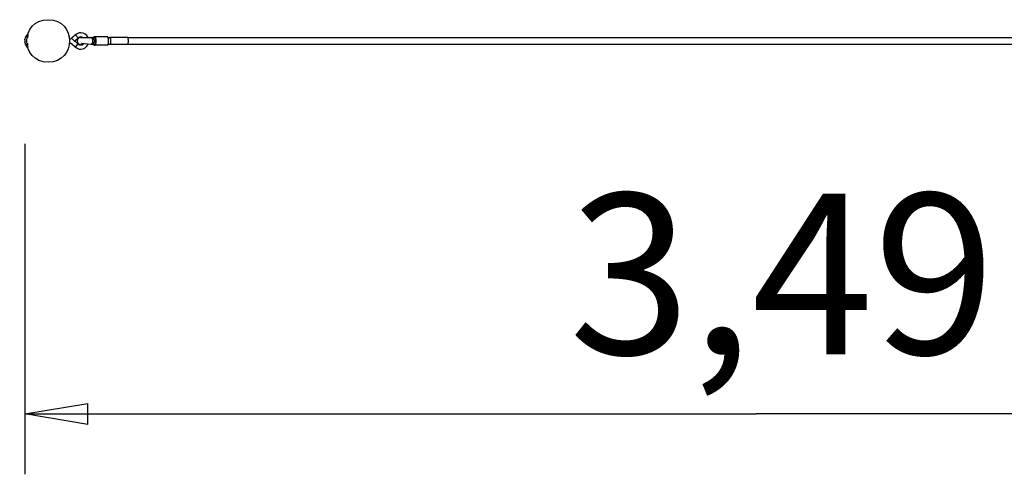
# Model space of a CAD drawing. Units: inches. Extents: x 116.4 to 183, y 70.2 to 139.2.
# Drawn here: x 119.7 to 143.2, y 70.2 to 81.1 of the extents above; entities that cross this region are included whole.
import ezdxf

# ---------------------------------------------------------------- set-up
doc = ezdxf.new("R2010")
doc.units = ezdxf.units.IN
doc.header["$MEASUREMENT"] = 0
doc.layers.add('Ebene 1', color=7, linetype='Continuous')

# ---------------------------------------------------------------- blocks, each defined once
blk = doc.blocks.new('block 2')
at = {"layer": 'Ebene 1', "color": 179, "lineweight": 25, "true_color": 0x1a171b}
for points in [[(119.843, 80.606), (119.843, 80.606), (119.843, 80.607), (119.843, 80.607), (119.843, 80.608), (119.843, 80.608), (119.843, 80.608), (119.843, 80.609), (119.843, 80.609), (119.843, 80.61), (119.843, 80.61), (119.843, 80.61), (119.843, 80.611), (119.843, 80.611), (119.843, 80.612), (119.843, 80.612), (119.843, 80.612), (119.843, 80.612), (119.843, 80.613), (119.843, 80.613), (119.843, 80.614), (119.843, 80.615), (119.843, 80.615), (119.843, 80.615), (119.844, 80.615), (119.844, 80.616), (119.844, 80.616), (119.844, 80.617), (119.844, 80.618)], [(119.844, 80.618), (119.844, 80.617), (119.844, 80.616), (119.843, 80.615), (119.843, 80.615), (119.843, 80.614), (119.843, 80.613), (119.843, 80.612), (119.843, 80.611), (119.843, 80.61), (119.843, 80.61), (119.843, 80.609), (119.843, 80.608), (119.843, 80.608), (119.843, 80.607), (119.843, 80.606), (119.843, 80.605), (119.843, 80.604), (119.843, 80.604), (119.843, 80.603), (119.843, 80.602), (119.843, 80.601), (119.843, 80.601), (119.843, 80.599), (119.843, 80.599), (119.843, 80.598), (119.843, 80.597), (119.844, 80.596), (119.844, 80.595)], [(119.843, 80.618), (119.844, 80.618)], [(119.91, 80.738), (119.9, 80.738)], [(119.9, 80.738), (119.9, 80.652)], [(119.91, 80.738), (119.91, 80.696)], [(119.915, 80.718), (119.915, 80.744)], [(120.91, 80.628), (120.895, 80.628)], [(120.91, 80.578), (120.91, 80.628)], [(121.046, 80.725), (121.044, 80.723), (121.042, 80.721), (121.04, 80.719), (121.037, 80.717), (121.035, 80.714), (121.033, 80.712), (121.031, 80.71), (121.028, 80.708), (121.026, 80.707), (121.024, 80.705), (121.022, 80.703), (121.019, 80.701), (121.017, 80.699), (121.015, 80.697), (121.012, 80.694), (121.01, 80.692), (121.008, 80.691), (121.006, 80.689), (121.003, 80.687), (121.001, 80.685), (120.999, 80.683), (120.997, 80.681), (120.994, 80.679), (120.992, 80.677), (120.99, 80.675), (120.988, 80.673), (120.985, 80.671), (120.983, 80.669), (120.981, 80.667), (120.978, 80.665), (120.976, 80.663), (120.974, 80.661), (120.972, 80.659), (120.97, 80.657), (120.967, 80.655), (120.965, 80.653), (120.961, 80.65), (120.956, 80.645)], [(120.956, 80.645), (121.022, 80.57)], [(121.031, 80.578), (121.033, 80.579), (121.035, 80.581), (121.037, 80.583), (121.039, 80.585), (121.041, 80.587), (121.043, 80.588), (121.045, 80.59), (121.047, 80.592), (121.049, 80.594), (121.051, 80.596), (121.053, 80.597), (121.055, 80.599), (121.057, 80.601), (121.059, 80.603), (121.061, 80.605), (121.063, 80.606), (121.065, 80.608), (121.067, 80.61), (121.069, 80.612), (121.072, 80.613), (121.074, 80.615), (121.076, 80.617), (121.078, 80.619), (121.08, 80.621), (121.082, 80.622), (121.084, 80.624), (121.086, 80.626), (121.088, 80.628), (121.09, 80.63), (121.092, 80.631), (121.094, 80.633), (121.096, 80.635), (121.098, 80.637), (121.1, 80.639), (121.102, 80.64), (121.104, 80.642), (121.108, 80.645), (121.112, 80.649)], [(121.046, 80.725), (121.112, 80.649)], [(121.171, 80.658), (121.413, 80.658)], [(121.413, 80.658), (121.448, 80.658)], [(121.413, 80.658), (121.415, 80.658)], [(121.448, 80.658), (121.519, 80.658)], [(121.448, 80.658), (121.451, 80.658)], [(121.478, 80.658), (121.478, 80.659), (121.479, 80.661), (121.479, 80.661), (121.479, 80.663), (121.48, 80.664), (121.48, 80.665), (121.48, 80.666), (121.481, 80.668), (121.481, 80.668), (121.481, 80.669), (121.482, 80.67), (121.482, 80.671), (121.483, 80.672), (121.483, 80.672), (121.483, 80.673), (121.484, 80.674), (121.484, 80.674), (121.485, 80.674)], [(121.485, 80.676), (121.485, 80.675)], [(121.485, 80.676), (121.485, 80.675)], [(121.485, 80.675), (121.485, 80.675)], [(121.485, 80.675), (121.485, 80.675)], [(121.487, 80.677), (121.487, 80.677)], [(121.517, 80.678), (121.489, 80.678)], [(121.811, 80.678), (121.517, 80.678)], [(121.519, 80.658), (121.52, 80.658)], [(121.524, 80.671), (121.523, 80.673)], [(121.528, 80.497), (121.529, 80.5), (121.53, 80.505), (121.531, 80.51), (121.532, 80.515), (121.533, 80.519), (121.533, 80.525), (121.534, 80.53), (121.535, 80.537), (121.535, 80.542), (121.536, 80.548), (121.536, 80.555), (121.536, 80.56), (121.536, 80.566), (121.536, 80.572), (121.536, 80.578), (121.536, 80.584), (121.536, 80.589), (121.536, 80.595), (121.536, 80.601), (121.536, 80.607), (121.535, 80.613), (121.535, 80.619), (121.534, 80.625), (121.533, 80.63), (121.533, 80.636), (121.532, 80.641), (121.531, 80.646), (121.53, 80.651), (121.529, 80.655), (121.528, 80.659), (121.527, 80.663), (121.526, 80.666)], [(121.528, 80.641), (121.529, 80.637), (121.53, 80.634), (121.531, 80.63), (121.531, 80.626), (121.532, 80.621), (121.532, 80.616), (121.533, 80.611), (121.533, 80.606), (121.534, 80.601), (121.534, 80.596), (121.534, 80.59), (121.534, 80.585), (121.535, 80.58), (121.534, 80.575), (121.534, 80.57), (121.534, 80.565), (121.534, 80.56), (121.534, 80.555), (121.534, 80.551), (121.533, 80.547), (121.533, 80.543), (121.532, 80.539), (121.532, 80.535), (121.532, 80.532), (121.531, 80.528), (121.531, 80.525), (121.53, 80.522), (121.529, 80.518), (121.528, 80.515), (121.528, 80.512), (121.527, 80.509)], [(121.811, 80.678), (121.812, 80.678)], [(121.822, 80.659), (121.823, 80.655), (121.824, 80.651), (121.825, 80.646), (121.826, 80.641), (121.827, 80.636), (121.828, 80.63), (121.828, 80.625), (121.829, 80.619), (121.829, 80.613), (121.83, 80.607), (121.83, 80.601), (121.83, 80.595), (121.83, 80.589), (121.83, 80.584), (121.83, 80.578), (121.83, 80.572), (121.83, 80.566), (121.83, 80.56), (121.83, 80.555), (121.83, 80.548), (121.829, 80.542), (121.829, 80.537), (121.828, 80.53), (121.828, 80.525), (121.827, 80.519), (121.826, 80.515), (121.825, 80.51), (121.824, 80.505), (121.823, 80.5), (121.822, 80.497), (121.821, 80.493), (121.82, 80.489)], [(121.822, 80.658), (121.871, 80.658)], [(121.871, 80.658), (121.872, 80.658)], [(122.295, 80.658), (121.871, 80.658)], [(121.88, 80.641), (121.881, 80.637), (121.882, 80.634), (121.883, 80.63), (121.884, 80.626), (121.884, 80.621), (121.885, 80.616), (121.885, 80.611), (121.886, 80.606), (121.886, 80.601), (121.886, 80.596), (121.886, 80.59), (121.886, 80.585), (121.887, 80.58), (121.887, 80.575), (121.886, 80.57), (121.886, 80.565), (121.886, 80.56), (121.886, 80.555), (121.886, 80.551), (121.885, 80.547), (121.885, 80.543), (121.885, 80.539), (121.884, 80.535), (121.884, 80.532), (121.883, 80.528), (121.883, 80.525), (121.882, 80.522), (121.881, 80.518), (121.88, 80.515), (121.88, 80.512), (121.879, 80.509)], [(122.295, 80.658), (152.295, 80.658)], [(122.3, 80.653), (122.299, 80.655)], [(122.304, 80.512), (122.305, 80.515), (122.306, 80.518), (122.306, 80.522), (122.307, 80.525), (122.307, 80.528), (122.308, 80.532), (122.308, 80.535), (122.309, 80.539), (122.309, 80.543), (122.31, 80.547), (122.31, 80.551), (122.31, 80.555), (122.31, 80.56), (122.311, 80.565), (122.311, 80.57), (122.311, 80.575), (122.311, 80.58), (122.311, 80.585), (122.311, 80.59), (122.31, 80.596), (122.31, 80.601), (122.31, 80.606), (122.309, 80.611), (122.309, 80.616), (122.308, 80.621), (122.308, 80.626), (122.307, 80.63), (122.306, 80.634), (122.306, 80.637), (122.305, 80.641), (122.304, 80.644), (122.303, 80.647)], [(119.844, 80.561), (119.844, 80.561), (119.844, 80.559), (119.843, 80.559), (119.843, 80.558), (119.843, 80.557), (119.843, 80.557), (119.843, 80.556), (119.843, 80.555), (119.843, 80.554), (119.843, 80.553), (119.843, 80.553), (119.843, 80.552), (119.843, 80.551), (119.843, 80.55), (119.843, 80.55), (119.843, 80.549), (119.843, 80.548), (119.843, 80.547), (119.843, 80.546), (119.843, 80.546), (119.843, 80.545), (119.843, 80.544), (119.843, 80.544), (119.843, 80.542), (119.843, 80.542), (119.843, 80.541), (119.844, 80.539), (119.844, 80.538)], [(119.843, 80.55), (119.843, 80.55), (119.843, 80.55), (119.843, 80.55), (119.843, 80.551), (119.843, 80.551), (119.843, 80.552), (119.843, 80.553), (119.843, 80.553), (119.843, 80.553), (119.843, 80.553), (119.843, 80.554), (119.843, 80.554), (119.843, 80.555), (119.843, 80.555), (119.843, 80.555), (119.843, 80.556), (119.843, 80.556), (119.843, 80.557), (119.843, 80.557), (119.843, 80.557), (119.843, 80.557), (119.843, 80.558), (119.843, 80.559), (119.844, 80.559), (119.844, 80.559), (119.844, 80.559), (119.844, 80.56), (119.844, 80.561)], [(119.844, 80.538), (119.843, 80.538)], [(119.9, 80.524), (119.9, 80.417)], [(119.9, 80.417), (119.91, 80.417)], [(119.91, 80.426), (119.91, 80.417)], [(119.915, 80.411), (119.915, 80.437)], [(120.888, 80.513), (120.899, 80.513)], [(120.89, 80.528), (120.91, 80.528)], [(120.91, 80.528), (120.91, 80.578)], [(120.932, 80.532), (120.934, 80.529), (120.937, 80.526), (120.94, 80.524), (120.943, 80.522), (120.946, 80.519), (120.949, 80.517), (120.952, 80.514), (120.955, 80.512), (120.957, 80.509), (120.96, 80.506), (120.963, 80.504), (120.966, 80.502), (120.969, 80.499), (120.972, 80.497), (120.975, 80.494), (120.977, 80.491), (120.98, 80.489), (120.983, 80.486), (120.986, 80.484), (120.989, 80.482), (120.992, 80.479), (120.995, 80.476), (120.998, 80.474), (121.001, 80.471), (121.003, 80.469), (121.006, 80.466), (121.009, 80.464), (121.012, 80.462), (121.015, 80.459), (121.018, 80.456), (121.021, 80.454), (121.023, 80.451), (121.026, 80.448), (121.029, 80.446), (121.032, 80.444), (121.035, 80.441), (121.04, 80.437), (121.046, 80.431)], [(121.112, 80.506), (121.11, 80.508), (121.108, 80.51), (121.106, 80.512), (121.104, 80.513), (121.102, 80.515), (121.1, 80.517), (121.098, 80.519), (121.096, 80.521), (121.094, 80.522), (121.092, 80.524), (121.09, 80.526), (121.088, 80.528), (121.086, 80.53), (121.084, 80.531), (121.082, 80.533), (121.08, 80.535), (121.078, 80.537), (121.076, 80.539), (121.074, 80.54), (121.072, 80.542), (121.069, 80.544), (121.067, 80.546), (121.065, 80.548), (121.063, 80.549), (121.061, 80.551), (121.059, 80.553), (121.057, 80.555), (121.055, 80.557), (121.053, 80.558), (121.051, 80.56), (121.049, 80.561), (121.047, 80.564), (121.045, 80.566), (121.043, 80.567), (121.041, 80.568), (121.039, 80.57), (121.035, 80.574), (121.031, 80.578)], [(121.046, 80.431), (121.112, 80.506)], [(121.189, 80.523), (121.224, 80.498)], [(121.189, 80.523), (121.413, 80.498)], [(121.413, 80.498), (121.413, 80.498), (121.414, 80.498), (121.415, 80.498), (121.416, 80.498), (121.417, 80.498), (121.418, 80.498), (121.419, 80.498), (121.42, 80.498), (121.421, 80.498), (121.421, 80.498), (121.422, 80.498), (121.423, 80.498), (121.424, 80.498), (121.425, 80.498), (121.426, 80.498), (121.427, 80.498), (121.428, 80.498), (121.429, 80.498), (121.429, 80.498), (121.43, 80.498), (121.431, 80.498), (121.432, 80.498), (121.433, 80.498), (121.434, 80.498), (121.435, 80.498), (121.436, 80.498), (121.437, 80.498), (121.438, 80.498), (121.438, 80.498), (121.439, 80.498), (121.44, 80.498), (121.441, 80.498), (121.442, 80.498), (121.443, 80.498), (121.444, 80.498), (121.445, 80.498), (121.446, 80.498), (121.448, 80.498)], [(121.434, 80.504), (121.431, 80.502)], [(121.448, 80.498), (121.519, 80.498)], [(121.46, 80.543), (121.459, 80.539)], [(121.47, 80.504), (121.467, 80.502)], [(121.484, 80.482), (121.483, 80.482), (121.483, 80.483), (121.483, 80.484), (121.482, 80.485), (121.482, 80.486), (121.481, 80.486), (121.481, 80.487), (121.481, 80.488), (121.48, 80.489), (121.48, 80.491), (121.48, 80.491), (121.479, 80.493), (121.479, 80.495), (121.478, 80.498)], [(121.484, 80.482), (121.485, 80.481)], [(121.484, 80.482), (121.485, 80.481)], [(121.485, 80.48), (121.485, 80.48)], [(121.485, 80.48), (121.485, 80.48)], [(121.489, 80.478), (121.489, 80.478)], [(121.489, 80.478), (121.517, 80.478)], [(121.496, 80.543), (121.495, 80.539)], [(121.517, 80.478), (121.518, 80.478)], [(121.811, 80.478), (121.517, 80.478)], [(121.525, 80.504), (121.524, 80.502)], [(121.818, 80.484), (121.817, 80.482)], [(121.822, 80.498), (121.823, 80.498), (121.824, 80.498), (121.826, 80.498), (121.827, 80.498), (121.828, 80.498), (121.829, 80.498), (121.83, 80.498), (121.832, 80.498), (121.833, 80.498), (121.834, 80.498), (121.835, 80.498), (121.837, 80.498), (121.838, 80.498), (121.839, 80.498), (121.84, 80.498), (121.841, 80.498), (121.843, 80.498), (121.844, 80.498), (121.845, 80.498), (121.846, 80.498), (121.848, 80.498), (121.849, 80.498), (121.85, 80.498), (121.851, 80.498), (121.853, 80.498), (121.854, 80.498), (121.855, 80.498), (121.856, 80.498), (121.857, 80.498), (121.859, 80.498), (121.86, 80.498), (121.861, 80.498), (121.862, 80.498), (121.864, 80.498), (121.865, 80.498), (121.866, 80.498), (121.868, 80.498), (121.871, 80.498)], [(121.871, 80.498), (121.881, 80.498), (121.892, 80.498), (121.903, 80.498), (121.913, 80.498), (121.924, 80.498), (121.935, 80.498), (121.945, 80.498), (121.956, 80.498), (121.966, 80.498), (121.977, 80.498), (121.987, 80.498), (121.998, 80.498), (122.009, 80.498), (122.019, 80.498), (122.03, 80.498), (122.04, 80.498), (122.051, 80.498), (122.062, 80.498), (122.072, 80.498), (122.083, 80.498), (122.093, 80.498), (122.104, 80.498), (122.115, 80.498), (122.125, 80.498), (122.136, 80.498), (122.147, 80.498), (122.157, 80.498), (122.168, 80.498), (122.178, 80.498), (122.189, 80.498), (122.199, 80.498), (122.21, 80.498), (122.221, 80.498), (122.231, 80.498), (122.241, 80.498), (122.252, 80.498), (122.271, 80.498), (122.295, 80.498)], [(121.877, 80.504), (121.876, 80.502)], [(122.295, 80.498), (152.295, 80.498)], [(122.295, 80.498), (122.296, 80.498)], [(119.843, 78.123), (119.843, 70.23)], [(119.843, 71.672), (121.343, 71.923)], [(121.343, 71.423), (121.343, 71.923)], [(119.843, 71.672), (137.292, 71.672)], [(121.343, 71.423), (119.843, 71.672)], [(119.843, 71.672), (121.343, 71.672)], [(154.741, 71.672), (137.292, 71.672)]]:
    blk.add_lwpolyline(points, dxfattribs=at)
for points, knots in [([(120.395, 81.086), (119.718, 81.087), (119.717, 80.07), (120.395, 80.07), (121.072, 80.07), (121.072, 81.087), (120.395, 81.086), (120.395, 81.086), (120.395, 81.086), (120.395, 81.086), (120.395, 81.086), (120.395, 81.086), (120.395, 81.086)], [0, 0, 0, 0, 1, 1, 1, 2, 2, 2, 3, 3, 3, 4, 4, 4, 4]), ([(119.844, 80.595), (119.844, 80.591), (119.843, 80.582), (119.843, 80.578), (119.843, 80.573), (119.844, 80.565), (119.844, 80.561)], [0, 0, 0, 0, 1, 1, 1, 2, 2, 2, 2]), ([(119.844, 80.595), (119.844, 80.591), (119.843, 80.582), (119.843, 80.578), (119.843, 80.573), (119.844, 80.565), (119.844, 80.561)], [0, 0, 0, 0, 1, 1, 1, 2, 2, 2, 2]), ([(121.352, 80.659), (121.321, 80.728), (121.251, 80.773), (121.175, 80.773), (121.128, 80.773), (121.081, 80.754), (121.046, 80.724)], [0, 0, 0, 0, 1, 1, 1, 2, 2, 2, 2]), ([(121.352, 80.659), (121.321, 80.728), (121.251, 80.773), (121.175, 80.773), (121.128, 80.773), (121.081, 80.754), (121.046, 80.724)], [0, 0, 0, 0, 1, 1, 1, 2, 2, 2, 2]), ([(121.171, 80.658), (121.127, 80.658), (121.091, 80.622), (121.091, 80.578), (121.091, 80.534), (121.127, 80.498), (121.171, 80.498), (121.171, 80.498), (121.171, 80.498), (121.171, 80.498)], [0, 0, 0, 0, 1, 1, 1, 2, 2, 2, 3, 3, 3, 3]), ([(121.171, 80.658), (121.127, 80.658), (121.091, 80.622), (121.091, 80.578), (121.091, 80.534), (121.127, 80.498), (121.171, 80.498), (121.171, 80.498), (121.171, 80.498), (121.171, 80.498)], [0, 0, 0, 0, 1, 1, 1, 2, 2, 2, 3, 3, 3, 3]), ([(121.224, 80.659), (121.21, 80.668), (121.192, 80.673), (121.175, 80.673), (121.152, 80.673), (121.129, 80.664), (121.112, 80.649)], [0, 0, 0, 0, 1, 1, 1, 2, 2, 2, 2]), ([(121.224, 80.659), (121.21, 80.668), (121.192, 80.673), (121.175, 80.673), (121.152, 80.673), (121.129, 80.664), (121.112, 80.649)], [0, 0, 0, 0, 1, 1, 1, 2, 2, 2, 2]), ([(121.046, 80.431), (121.081, 80.4), (121.128, 80.383), (121.175, 80.383), (121.251, 80.383), (121.321, 80.429), (121.352, 80.498)], [0, 0, 0, 0, 1, 1, 1, 2, 2, 2, 2]), ([(121.046, 80.431), (121.081, 80.4), (121.128, 80.383), (121.175, 80.383), (121.251, 80.383), (121.321, 80.429), (121.352, 80.498)], [0, 0, 0, 0, 1, 1, 1, 2, 2, 2, 2]), ([(121.112, 80.506), (121.129, 80.491), (121.152, 80.483), (121.175, 80.483), (121.198, 80.483), (121.221, 80.492), (121.238, 80.507)], [0, 0, 0, 0, 1, 1, 1, 2, 2, 2, 2]), ([(121.112, 80.506), (121.129, 80.491), (121.152, 80.483), (121.175, 80.483), (121.198, 80.483), (121.221, 80.492), (121.238, 80.507)], [0, 0, 0, 0, 1, 1, 1, 2, 2, 2, 2]), ([(121.466, 80.575), (121.466, 80.575), (121.466, 80.577), (121.466, 80.578), (121.466, 80.579), (121.466, 80.579), (121.466, 80.58)], [0, 0, 0, 0, 1, 1, 1, 2, 2, 2, 2]), ([(121.466, 80.575), (121.466, 80.575), (121.466, 80.577), (121.466, 80.578), (121.466, 80.579), (121.466, 80.579), (121.466, 80.58)], [0, 0, 0, 0, 1, 1, 1, 2, 2, 2, 2]), ([(121.502, 80.575), (121.502, 80.575), (121.502, 80.577), (121.502, 80.578), (121.502, 80.579), (121.502, 80.579), (121.502, 80.58)], [0, 0, 0, 0, 1, 1, 1, 2, 2, 2, 2]), ([(121.502, 80.575), (121.502, 80.575), (121.502, 80.577), (121.502, 80.578), (121.502, 80.579), (121.502, 80.579), (121.502, 80.58)], [0, 0, 0, 0, 1, 1, 1, 2, 2, 2, 2])]:
    blk.add_open_spline(points, degree=3, knots=knots, dxfattribs=at)
for points in [[(119.9, 80.737), (119.871, 80.704), (119.849, 80.661), (119.843, 80.618)], [(119.9, 80.737), (119.871, 80.704), (119.849, 80.661), (119.843, 80.618)], [(120.91, 80.628), (120.927, 80.628), (120.943, 80.635), (120.956, 80.646)], [(120.91, 80.628), (120.927, 80.628), (120.943, 80.635), (120.956, 80.646)], [(121.418, 80.657), (121.418, 80.657), (121.416, 80.658), (121.415, 80.658)], [(121.418, 80.657), (121.418, 80.657), (121.416, 80.658), (121.415, 80.658)], [(121.421, 80.657), (121.42, 80.657), (121.419, 80.657), (121.418, 80.657)], [(121.421, 80.657), (121.42, 80.657), (121.419, 80.657), (121.418, 80.657)], [(121.424, 80.656), (121.424, 80.656), (121.422, 80.657), (121.421, 80.657)], [(121.424, 80.656), (121.424, 80.656), (121.422, 80.657), (121.421, 80.657)], [(121.427, 80.655), (121.426, 80.655), (121.425, 80.656), (121.424, 80.656)], [(121.427, 80.655), (121.426, 80.655), (121.425, 80.656), (121.424, 80.656)], [(121.43, 80.653), (121.43, 80.654), (121.428, 80.655), (121.427, 80.655)], [(121.43, 80.653), (121.43, 80.654), (121.428, 80.655), (121.427, 80.655)], [(121.434, 80.652), (121.433, 80.652), (121.431, 80.653), (121.43, 80.653)], [(121.434, 80.652), (121.433, 80.652), (121.431, 80.653), (121.43, 80.653)], [(121.437, 80.65), (121.436, 80.65), (121.434, 80.651), (121.433, 80.651)], [(121.437, 80.65), (121.436, 80.65), (121.434, 80.651), (121.433, 80.651)], [(121.439, 80.647), (121.439, 80.648), (121.437, 80.649), (121.437, 80.65)], [(121.439, 80.647), (121.439, 80.648), (121.437, 80.649), (121.437, 80.65)], [(121.442, 80.644), (121.442, 80.645), (121.44, 80.646), (121.439, 80.647)], [(121.442, 80.644), (121.442, 80.645), (121.44, 80.646), (121.439, 80.647)], [(121.445, 80.641), (121.444, 80.642), (121.443, 80.643), (121.442, 80.644)], [(121.445, 80.641), (121.444, 80.642), (121.443, 80.643), (121.442, 80.644)], [(121.448, 80.638), (121.447, 80.639), (121.446, 80.64), (121.445, 80.641)], [(121.448, 80.638), (121.447, 80.639), (121.446, 80.64), (121.445, 80.641)], [(121.45, 80.634), (121.45, 80.635), (121.449, 80.637), (121.448, 80.638)], [(121.45, 80.634), (121.45, 80.635), (121.449, 80.637), (121.448, 80.638)], [(121.454, 80.657), (121.453, 80.657), (121.452, 80.658), (121.451, 80.658)], [(121.454, 80.657), (121.453, 80.657), (121.452, 80.658), (121.451, 80.658)], [(121.453, 80.63), (121.452, 80.631), (121.451, 80.632), (121.451, 80.634)], [(121.453, 80.63), (121.452, 80.631), (121.451, 80.632), (121.451, 80.634)], [(121.455, 80.626), (121.455, 80.627), (121.454, 80.628), (121.453, 80.63)], [(121.455, 80.626), (121.455, 80.627), (121.454, 80.628), (121.453, 80.63)], [(121.457, 80.657), (121.456, 80.657), (121.455, 80.657), (121.454, 80.657)], [(121.457, 80.657), (121.456, 80.657), (121.455, 80.657), (121.454, 80.657)], [(121.458, 80.621), (121.457, 80.622), (121.456, 80.625), (121.455, 80.626)], [(121.458, 80.621), (121.457, 80.622), (121.456, 80.625), (121.455, 80.626)], [(121.46, 80.656), (121.459, 80.656), (121.458, 80.657), (121.457, 80.657)], [(121.46, 80.656), (121.459, 80.656), (121.458, 80.657), (121.457, 80.657)], [(121.459, 80.616), (121.459, 80.617), (121.458, 80.62), (121.457, 80.621)], [(121.459, 80.616), (121.459, 80.617), (121.458, 80.62), (121.457, 80.621)], [(121.461, 80.611), (121.461, 80.612), (121.46, 80.615), (121.459, 80.616)], [(121.461, 80.611), (121.461, 80.612), (121.46, 80.615), (121.459, 80.616)], [(121.463, 80.655), (121.462, 80.655), (121.461, 80.656), (121.46, 80.656)], [(121.463, 80.655), (121.462, 80.655), (121.461, 80.656), (121.46, 80.656)], [(121.462, 80.606), (121.462, 80.607), (121.461, 80.61), (121.461, 80.611)], [(121.462, 80.606), (121.462, 80.607), (121.461, 80.61), (121.461, 80.611)], [(121.464, 80.601), (121.464, 80.602), (121.462, 80.605), (121.462, 80.606)], [(121.464, 80.601), (121.464, 80.602), (121.462, 80.605), (121.462, 80.606)], [(121.466, 80.653), (121.465, 80.654), (121.464, 80.655), (121.463, 80.655)], [(121.466, 80.653), (121.465, 80.654), (121.464, 80.655), (121.463, 80.655)], [(121.465, 80.595), (121.465, 80.597), (121.464, 80.6), (121.464, 80.601)], [(121.465, 80.595), (121.465, 80.597), (121.464, 80.6), (121.464, 80.601)], [(121.465, 80.59), (121.465, 80.592), (121.465, 80.595), (121.465, 80.596)], [(121.465, 80.59), (121.465, 80.592), (121.465, 80.595), (121.465, 80.596)], [(121.466, 80.585), (121.466, 80.586), (121.465, 80.59), (121.465, 80.59)], [(121.466, 80.585), (121.466, 80.586), (121.465, 80.59), (121.465, 80.59)], [(121.469, 80.652), (121.468, 80.652), (121.467, 80.653), (121.466, 80.653)], [(121.469, 80.652), (121.468, 80.652), (121.467, 80.653), (121.466, 80.653)], [(121.472, 80.65), (121.471, 80.65), (121.47, 80.651), (121.469, 80.651)], [(121.472, 80.65), (121.471, 80.65), (121.47, 80.651), (121.469, 80.651)], [(121.475, 80.647), (121.474, 80.648), (121.473, 80.649), (121.472, 80.65)], [(121.475, 80.647), (121.474, 80.648), (121.473, 80.649), (121.472, 80.65)], [(121.478, 80.644), (121.477, 80.645), (121.476, 80.646), (121.475, 80.647)], [(121.478, 80.644), (121.477, 80.645), (121.476, 80.646), (121.475, 80.647)], [(121.481, 80.641), (121.48, 80.642), (121.479, 80.643), (121.478, 80.644)], [(121.481, 80.641), (121.48, 80.642), (121.479, 80.643), (121.478, 80.644)], [(121.484, 80.638), (121.483, 80.639), (121.482, 80.64), (121.481, 80.641)], [(121.484, 80.638), (121.483, 80.639), (121.482, 80.64), (121.481, 80.641)], [(121.486, 80.634), (121.486, 80.635), (121.485, 80.637), (121.484, 80.638)], [(121.486, 80.634), (121.486, 80.635), (121.485, 80.637), (121.484, 80.638)], [(121.486, 80.676), (121.486, 80.676), (121.485, 80.676), (121.485, 80.676)], [(121.486, 80.676), (121.486, 80.676), (121.485, 80.676), (121.485, 80.676)], [(121.486, 80.677), (121.486, 80.677), (121.486, 80.676), (121.486, 80.676)], [(121.486, 80.677), (121.486, 80.677), (121.486, 80.676), (121.486, 80.676)], [(121.486, 80.677), (121.486, 80.677), (121.486, 80.677), (121.486, 80.677)], [(121.486, 80.677), (121.486, 80.677), (121.486, 80.677), (121.486, 80.677)], [(121.487, 80.677), (121.487, 80.677), (121.486, 80.677), (121.486, 80.677)], [(121.487, 80.677), (121.487, 80.677), (121.486, 80.677), (121.486, 80.677)], [(121.489, 80.63), (121.488, 80.631), (121.487, 80.632), (121.486, 80.634)], [(121.489, 80.63), (121.488, 80.631), (121.487, 80.632), (121.486, 80.634)], [(121.488, 80.677), (121.488, 80.677), (121.487, 80.677), (121.487, 80.677)], [(121.488, 80.677), (121.488, 80.677), (121.487, 80.677), (121.487, 80.677)], [(121.488, 80.678), (121.488, 80.678), (121.488, 80.677), (121.488, 80.677)], [(121.488, 80.678), (121.488, 80.678), (121.488, 80.677), (121.488, 80.677)], [(121.489, 80.678), (121.489, 80.678), (121.489, 80.678), (121.488, 80.678)], [(121.489, 80.678), (121.489, 80.678), (121.489, 80.678), (121.488, 80.678)], [(121.491, 80.626), (121.491, 80.627), (121.489, 80.628), (121.489, 80.63)], [(121.491, 80.626), (121.491, 80.627), (121.489, 80.628), (121.489, 80.63)], [(121.493, 80.621), (121.493, 80.621), (121.491, 80.624), (121.491, 80.626)], [(121.493, 80.621), (121.493, 80.621), (121.491, 80.624), (121.491, 80.626)], [(121.495, 80.616), (121.495, 80.617), (121.493, 80.62), (121.493, 80.621)], [(121.495, 80.616), (121.495, 80.617), (121.493, 80.62), (121.493, 80.621)], [(121.497, 80.611), (121.496, 80.612), (121.495, 80.615), (121.495, 80.616)], [(121.497, 80.611), (121.496, 80.612), (121.495, 80.615), (121.495, 80.616)], [(121.498, 80.606), (121.498, 80.607), (121.497, 80.61), (121.497, 80.611)], [(121.498, 80.606), (121.498, 80.607), (121.497, 80.61), (121.497, 80.611)], [(121.499, 80.601), (121.499, 80.602), (121.498, 80.605), (121.498, 80.606)], [(121.499, 80.601), (121.499, 80.602), (121.498, 80.605), (121.498, 80.606)], [(121.5, 80.595), (121.5, 80.597), (121.499, 80.6), (121.499, 80.601)], [(121.5, 80.595), (121.5, 80.597), (121.499, 80.6), (121.499, 80.601)], [(121.501, 80.59), (121.501, 80.592), (121.5, 80.595), (121.5, 80.596)], [(121.501, 80.59), (121.501, 80.592), (121.5, 80.595), (121.5, 80.596)], [(121.502, 80.585), (121.502, 80.586), (121.501, 80.59), (121.501, 80.59)], [(121.502, 80.585), (121.502, 80.586), (121.501, 80.59), (121.501, 80.59)], [(121.519, 80.677), (121.519, 80.677), (121.518, 80.677), (121.517, 80.678)], [(121.519, 80.677), (121.519, 80.677), (121.518, 80.677), (121.517, 80.678)], [(121.521, 80.675), (121.521, 80.676), (121.52, 80.676), (121.519, 80.677)], [(121.521, 80.675), (121.521, 80.676), (121.52, 80.676), (121.519, 80.677)], [(121.52, 80.657), (121.52, 80.657), (121.52, 80.657), (121.52, 80.658)], [(121.52, 80.657), (121.52, 80.657), (121.52, 80.657), (121.52, 80.658)], [(121.521, 80.657), (121.521, 80.657), (121.521, 80.657), (121.52, 80.657)], [(121.521, 80.657), (121.521, 80.657), (121.521, 80.657), (121.52, 80.657)], [(121.523, 80.673), (121.522, 80.674), (121.522, 80.674), (121.521, 80.675)], [(121.523, 80.673), (121.522, 80.674), (121.522, 80.674), (121.521, 80.675)], [(121.522, 80.656), (121.522, 80.656), (121.521, 80.657), (121.521, 80.657)], [(121.522, 80.656), (121.522, 80.656), (121.521, 80.657), (121.521, 80.657)], [(121.523, 80.655), (121.523, 80.655), (121.522, 80.656), (121.522, 80.656)], [(121.523, 80.655), (121.523, 80.655), (121.522, 80.656), (121.522, 80.656)], [(121.524, 80.653), (121.524, 80.654), (121.523, 80.655), (121.523, 80.655)], [(121.524, 80.653), (121.524, 80.654), (121.523, 80.655), (121.523, 80.655)], [(121.525, 80.669), (121.525, 80.67), (121.524, 80.671), (121.524, 80.672)], [(121.525, 80.669), (121.525, 80.67), (121.524, 80.671), (121.524, 80.672)], [(121.525, 80.652), (121.525, 80.652), (121.524, 80.652), (121.524, 80.653)], [(121.525, 80.652), (121.525, 80.652), (121.524, 80.652), (121.524, 80.653)], [(121.526, 80.666), (121.526, 80.667), (121.525, 80.668), (121.525, 80.669)], [(121.526, 80.666), (121.526, 80.667), (121.525, 80.668), (121.525, 80.669)], [(121.526, 80.65), (121.526, 80.65), (121.525, 80.651), (121.525, 80.652)], [(121.526, 80.65), (121.526, 80.65), (121.525, 80.651), (121.525, 80.652)], [(121.527, 80.647), (121.527, 80.648), (121.526, 80.649), (121.526, 80.65)], [(121.527, 80.647), (121.527, 80.648), (121.526, 80.649), (121.526, 80.65)], [(121.527, 80.644), (121.527, 80.645), (121.527, 80.646), (121.527, 80.647)], [(121.527, 80.644), (121.527, 80.645), (121.527, 80.646), (121.527, 80.647)], [(121.528, 80.641), (121.528, 80.641), (121.528, 80.643), (121.528, 80.644)], [(121.528, 80.641), (121.528, 80.641), (121.528, 80.643), (121.528, 80.644)], [(121.813, 80.677), (121.813, 80.677), (121.812, 80.677), (121.812, 80.678)], [(121.813, 80.677), (121.813, 80.677), (121.812, 80.677), (121.812, 80.678)], [(121.814, 80.677), (121.814, 80.677), (121.814, 80.677), (121.813, 80.677)], [(121.814, 80.677), (121.814, 80.677), (121.814, 80.677), (121.813, 80.677)], [(121.815, 80.675), (121.815, 80.675), (121.815, 80.676), (121.814, 80.677)], [(121.815, 80.675), (121.815, 80.675), (121.815, 80.676), (121.814, 80.677)], [(121.817, 80.673), (121.816, 80.674), (121.816, 80.674), (121.815, 80.675)], [(121.817, 80.673), (121.816, 80.674), (121.816, 80.674), (121.815, 80.675)], [(121.818, 80.671), (121.818, 80.672), (121.817, 80.673), (121.817, 80.673)], [(121.818, 80.671), (121.818, 80.672), (121.817, 80.673), (121.817, 80.673)], [(121.819, 80.669), (121.819, 80.67), (121.818, 80.67), (121.818, 80.671)], [(121.819, 80.669), (121.819, 80.67), (121.818, 80.67), (121.818, 80.671)], [(121.82, 80.666), (121.82, 80.667), (121.819, 80.668), (121.819, 80.669)], [(121.82, 80.666), (121.82, 80.667), (121.819, 80.668), (121.819, 80.669)], [(121.821, 80.663), (121.821, 80.663), (121.82, 80.666), (121.82, 80.666)], [(121.821, 80.663), (121.821, 80.663), (121.82, 80.666), (121.82, 80.666)], [(121.822, 80.659), (121.822, 80.66), (121.821, 80.662), (121.821, 80.663)], [(121.822, 80.659), (121.822, 80.66), (121.821, 80.662), (121.821, 80.663)], [(121.872, 80.657), (121.872, 80.657), (121.872, 80.657), (121.872, 80.658)], [(121.872, 80.657), (121.872, 80.657), (121.872, 80.657), (121.872, 80.658)], [(121.873, 80.657), (121.873, 80.657), (121.873, 80.657), (121.872, 80.657)], [(121.873, 80.657), (121.873, 80.657), (121.873, 80.657), (121.872, 80.657)], [(121.874, 80.656), (121.874, 80.656), (121.874, 80.657), (121.873, 80.657)], [(121.874, 80.656), (121.874, 80.656), (121.874, 80.657), (121.873, 80.657)], [(121.875, 80.655), (121.875, 80.655), (121.875, 80.656), (121.874, 80.656)], [(121.875, 80.655), (121.875, 80.655), (121.875, 80.656), (121.874, 80.656)], [(121.876, 80.653), (121.876, 80.654), (121.875, 80.655), (121.875, 80.655)], [(121.876, 80.653), (121.876, 80.654), (121.875, 80.655), (121.875, 80.655)], [(121.877, 80.652), (121.877, 80.652), (121.876, 80.652), (121.876, 80.653)], [(121.877, 80.652), (121.877, 80.652), (121.876, 80.652), (121.876, 80.653)], [(121.878, 80.649), (121.878, 80.65), (121.877, 80.651), (121.877, 80.652)], [(121.878, 80.649), (121.878, 80.65), (121.877, 80.651), (121.877, 80.652)], [(121.879, 80.647), (121.879, 80.648), (121.878, 80.649), (121.878, 80.65)], [(121.879, 80.647), (121.879, 80.648), (121.878, 80.649), (121.878, 80.65)], [(121.88, 80.644), (121.879, 80.645), (121.879, 80.646), (121.879, 80.647)], [(121.88, 80.644), (121.879, 80.645), (121.879, 80.646), (121.879, 80.647)], [(121.88, 80.641), (121.88, 80.641), (121.88, 80.643), (121.88, 80.644)], [(121.88, 80.641), (121.88, 80.641), (121.88, 80.643), (121.88, 80.644)], [(122.297, 80.657), (122.296, 80.657), (122.296, 80.657), (122.295, 80.658)], [(122.297, 80.657), (122.296, 80.657), (122.296, 80.657), (122.295, 80.658)], [(122.298, 80.656), (122.298, 80.657), (122.297, 80.657), (122.297, 80.657)], [(122.298, 80.656), (122.298, 80.657), (122.297, 80.657), (122.297, 80.657)], [(122.299, 80.655), (122.299, 80.655), (122.299, 80.656), (122.298, 80.656)], [(122.299, 80.655), (122.299, 80.655), (122.299, 80.656), (122.298, 80.656)], [(122.301, 80.652), (122.301, 80.652), (122.3, 80.653), (122.3, 80.653)], [(122.301, 80.652), (122.301, 80.652), (122.3, 80.653), (122.3, 80.653)], [(122.302, 80.65), (122.302, 80.65), (122.301, 80.651), (122.301, 80.651)], [(122.302, 80.65), (122.302, 80.65), (122.301, 80.651), (122.301, 80.651)], [(122.303, 80.647), (122.303, 80.648), (122.302, 80.649), (122.302, 80.649)], [(122.303, 80.647), (122.303, 80.648), (122.302, 80.649), (122.302, 80.649)], [(119.843, 80.538), (119.849, 80.494), (119.871, 80.451), (119.9, 80.418)], [(119.843, 80.538), (119.849, 80.494), (119.871, 80.451), (119.9, 80.418)], [(120.91, 80.528), (120.917, 80.528), (120.925, 80.528), (120.932, 80.529)], [(120.91, 80.528), (120.917, 80.528), (120.925, 80.528), (120.932, 80.529)], [(121.413, 80.498), (121.415, 80.498), (121.418, 80.499), (121.421, 80.499)], [(121.413, 80.498), (121.415, 80.498), (121.418, 80.499), (121.421, 80.499)], [(121.421, 80.499), (121.423, 80.499), (121.425, 80.5), (121.427, 80.501)], [(121.421, 80.499), (121.423, 80.499), (121.425, 80.5), (121.427, 80.501)], [(121.427, 80.501), (121.428, 80.502), (121.43, 80.502), (121.431, 80.502)], [(121.427, 80.501), (121.428, 80.502), (121.43, 80.502), (121.431, 80.502)], [(121.434, 80.504), (121.435, 80.505), (121.436, 80.506), (121.437, 80.506)], [(121.434, 80.504), (121.435, 80.505), (121.436, 80.506), (121.437, 80.506)], [(121.437, 80.507), (121.438, 80.508), (121.439, 80.508), (121.44, 80.509)], [(121.437, 80.507), (121.438, 80.508), (121.439, 80.508), (121.44, 80.509)], [(121.44, 80.509), (121.441, 80.51), (121.442, 80.511), (121.443, 80.512)], [(121.44, 80.509), (121.441, 80.51), (121.442, 80.511), (121.443, 80.512)], [(121.443, 80.512), (121.444, 80.513), (121.445, 80.514), (121.445, 80.515)], [(121.443, 80.512), (121.444, 80.513), (121.445, 80.514), (121.445, 80.515)], [(121.445, 80.515), (121.446, 80.516), (121.448, 80.517), (121.448, 80.518)], [(121.445, 80.515), (121.446, 80.516), (121.448, 80.517), (121.448, 80.518)], [(121.448, 80.518), (121.449, 80.519), (121.45, 80.52), (121.45, 80.522)], [(121.448, 80.518), (121.449, 80.519), (121.45, 80.52), (121.45, 80.522)], [(121.448, 80.498), (121.451, 80.498), (121.454, 80.499), (121.456, 80.499)], [(121.448, 80.498), (121.451, 80.498), (121.454, 80.499), (121.456, 80.499)], [(121.45, 80.522), (121.451, 80.522), (121.452, 80.524), (121.452, 80.525)], [(121.45, 80.522), (121.451, 80.522), (121.452, 80.524), (121.452, 80.525)], [(121.453, 80.525), (121.453, 80.526), (121.454, 80.528), (121.454, 80.528)], [(121.453, 80.525), (121.453, 80.526), (121.454, 80.528), (121.454, 80.528)], [(121.455, 80.528), (121.455, 80.529), (121.456, 80.531), (121.456, 80.532)], [(121.455, 80.528), (121.455, 80.529), (121.456, 80.531), (121.456, 80.532)], [(121.456, 80.532), (121.457, 80.533), (121.457, 80.535), (121.458, 80.535)], [(121.456, 80.532), (121.457, 80.533), (121.457, 80.535), (121.458, 80.535)], [(121.456, 80.499), (121.458, 80.499), (121.461, 80.5), (121.463, 80.501)], [(121.456, 80.499), (121.458, 80.499), (121.461, 80.5), (121.463, 80.501)], [(121.458, 80.535), (121.458, 80.536), (121.459, 80.539), (121.459, 80.539)], [(121.458, 80.535), (121.458, 80.536), (121.459, 80.539), (121.459, 80.539)], [(121.461, 80.543), (121.461, 80.544), (121.462, 80.546), (121.462, 80.547)], [(121.461, 80.543), (121.461, 80.544), (121.462, 80.546), (121.462, 80.547)], [(121.462, 80.547), (121.462, 80.548), (121.463, 80.55), (121.463, 80.551)], [(121.462, 80.547), (121.462, 80.548), (121.463, 80.55), (121.463, 80.551)], [(121.463, 80.551), (121.463, 80.552), (121.464, 80.555), (121.464, 80.555)], [(121.463, 80.551), (121.463, 80.552), (121.464, 80.555), (121.464, 80.555)], [(121.463, 80.501), (121.464, 80.502), (121.465, 80.502), (121.467, 80.502)], [(121.463, 80.501), (121.464, 80.502), (121.465, 80.502), (121.467, 80.502)], [(121.464, 80.555), (121.464, 80.556), (121.465, 80.559), (121.465, 80.56)], [(121.464, 80.555), (121.464, 80.556), (121.465, 80.559), (121.465, 80.56)], [(121.465, 80.57), (121.465, 80.57), (121.466, 80.573), (121.466, 80.575)], [(121.465, 80.57), (121.465, 80.57), (121.466, 80.573), (121.466, 80.575)], [(121.465, 80.565), (121.465, 80.566), (121.465, 80.569), (121.465, 80.57)], [(121.465, 80.565), (121.465, 80.566), (121.465, 80.569), (121.465, 80.57)], [(121.465, 80.56), (121.465, 80.561), (121.465, 80.564), (121.465, 80.565)], [(121.465, 80.56), (121.465, 80.561), (121.465, 80.564), (121.465, 80.565)], [(121.466, 80.58), (121.466, 80.581), (121.466, 80.584), (121.466, 80.585)], [(121.466, 80.58), (121.466, 80.581), (121.466, 80.584), (121.466, 80.585)], [(121.47, 80.504), (121.47, 80.505), (121.472, 80.506), (121.473, 80.506)], [(121.47, 80.504), (121.47, 80.505), (121.472, 80.506), (121.473, 80.506)], [(121.473, 80.507), (121.474, 80.508), (121.475, 80.508), (121.476, 80.509)], [(121.473, 80.507), (121.474, 80.508), (121.475, 80.508), (121.476, 80.509)], [(121.476, 80.509), (121.476, 80.51), (121.478, 80.511), (121.479, 80.512)], [(121.476, 80.509), (121.476, 80.51), (121.478, 80.511), (121.479, 80.512)], [(121.479, 80.512), (121.479, 80.513), (121.481, 80.514), (121.481, 80.515)], [(121.479, 80.512), (121.479, 80.513), (121.481, 80.514), (121.481, 80.515)], [(121.481, 80.515), (121.482, 80.516), (121.483, 80.517), (121.484, 80.518)], [(121.481, 80.515), (121.482, 80.516), (121.483, 80.517), (121.484, 80.518)], [(121.484, 80.518), (121.484, 80.519), (121.485, 80.52), (121.486, 80.522)], [(121.484, 80.518), (121.484, 80.519), (121.485, 80.52), (121.486, 80.522)], [(121.484, 80.482), (121.484, 80.482), (121.484, 80.482), (121.484, 80.482)], [(121.484, 80.482), (121.484, 80.482), (121.484, 80.482), (121.484, 80.482)], [(121.485, 80.481), (121.485, 80.481), (121.485, 80.48), (121.485, 80.48)], [(121.485, 80.481), (121.485, 80.481), (121.485, 80.48), (121.485, 80.48)], [(121.485, 80.48), (121.485, 80.479), (121.486, 80.479), (121.486, 80.479)], [(121.485, 80.48), (121.485, 80.479), (121.486, 80.479), (121.486, 80.479)], [(121.486, 80.522), (121.487, 80.522), (121.488, 80.524), (121.488, 80.525)], [(121.486, 80.522), (121.487, 80.522), (121.488, 80.524), (121.488, 80.525)], [(121.486, 80.479), (121.486, 80.479), (121.487, 80.479), (121.487, 80.479)], [(121.486, 80.479), (121.486, 80.479), (121.487, 80.479), (121.487, 80.479)], [(121.486, 80.479), (121.486, 80.479), (121.486, 80.479), (121.486, 80.479)], [(121.486, 80.479), (121.486, 80.479), (121.486, 80.479), (121.486, 80.479)], [(121.486, 80.479), (121.486, 80.479), (121.486, 80.479), (121.486, 80.479)], [(121.486, 80.479), (121.486, 80.479), (121.486, 80.479), (121.486, 80.479)], [(121.487, 80.479), (121.487, 80.479), (121.487, 80.478), (121.487, 80.478)], [(121.487, 80.479), (121.487, 80.479), (121.487, 80.478), (121.487, 80.478)], [(121.487, 80.478), (121.487, 80.478), (121.488, 80.478), (121.488, 80.478)], [(121.487, 80.478), (121.487, 80.478), (121.488, 80.478), (121.488, 80.478)], [(121.488, 80.525), (121.489, 80.526), (121.49, 80.528), (121.49, 80.528)], [(121.488, 80.525), (121.489, 80.526), (121.49, 80.528), (121.49, 80.528)], [(121.488, 80.478), (121.489, 80.478), (121.489, 80.478), (121.489, 80.478)], [(121.488, 80.478), (121.489, 80.478), (121.489, 80.478), (121.489, 80.478)], [(121.488, 80.478), (121.488, 80.478), (121.488, 80.478), (121.488, 80.478)], [(121.488, 80.478), (121.488, 80.478), (121.488, 80.478), (121.488, 80.478)], [(121.488, 80.478), (121.488, 80.478), (121.488, 80.478), (121.488, 80.478)], [(121.488, 80.478), (121.488, 80.478), (121.488, 80.478), (121.488, 80.478)], [(121.49, 80.528), (121.491, 80.529), (121.492, 80.531), (121.492, 80.532)], [(121.49, 80.528), (121.491, 80.529), (121.492, 80.531), (121.492, 80.532)], [(121.492, 80.532), (121.492, 80.533), (121.493, 80.535), (121.493, 80.535)], [(121.492, 80.532), (121.492, 80.533), (121.493, 80.535), (121.493, 80.535)], [(121.493, 80.535), (121.494, 80.536), (121.495, 80.538), (121.495, 80.539)], [(121.493, 80.535), (121.494, 80.536), (121.495, 80.538), (121.495, 80.539)], [(121.496, 80.543), (121.496, 80.544), (121.498, 80.546), (121.498, 80.547)], [(121.496, 80.543), (121.496, 80.544), (121.498, 80.546), (121.498, 80.547)], [(121.498, 80.547), (121.498, 80.548), (121.499, 80.55), (121.499, 80.551)], [(121.498, 80.547), (121.498, 80.548), (121.499, 80.55), (121.499, 80.551)], [(121.499, 80.555), (121.499, 80.556), (121.5, 80.559), (121.5, 80.56)], [(121.499, 80.555), (121.499, 80.556), (121.5, 80.559), (121.5, 80.56)], [(121.499, 80.551), (121.499, 80.552), (121.499, 80.555), (121.499, 80.555)], [(121.499, 80.551), (121.499, 80.552), (121.499, 80.555), (121.499, 80.555)], [(121.5, 80.56), (121.5, 80.561), (121.501, 80.564), (121.501, 80.565)], [(121.5, 80.56), (121.5, 80.561), (121.501, 80.564), (121.501, 80.565)], [(121.501, 80.57), (121.501, 80.57), (121.502, 80.574), (121.502, 80.575)], [(121.501, 80.57), (121.501, 80.57), (121.502, 80.574), (121.502, 80.575)], [(121.501, 80.565), (121.501, 80.566), (121.501, 80.569), (121.501, 80.57)], [(121.501, 80.565), (121.501, 80.566), (121.501, 80.569), (121.501, 80.57)], [(121.502, 80.58), (121.502, 80.581), (121.502, 80.584), (121.502, 80.585)], [(121.502, 80.58), (121.502, 80.581), (121.502, 80.584), (121.502, 80.585)], [(121.518, 80.478), (121.518, 80.478), (121.519, 80.478), (121.519, 80.479)], [(121.518, 80.478), (121.518, 80.478), (121.519, 80.478), (121.519, 80.479)], [(121.519, 80.498), (121.52, 80.498), (121.521, 80.499), (121.521, 80.499)], [(121.519, 80.498), (121.52, 80.498), (121.521, 80.499), (121.521, 80.499)], [(121.519, 80.479), (121.519, 80.479), (121.52, 80.479), (121.52, 80.479)], [(121.519, 80.479), (121.519, 80.479), (121.52, 80.479), (121.52, 80.479)], [(121.52, 80.479), (121.521, 80.479), (121.521, 80.48), (121.521, 80.481)], [(121.52, 80.479), (121.521, 80.479), (121.521, 80.48), (121.521, 80.481)], [(121.521, 80.499), (121.522, 80.499), (121.522, 80.5), (121.523, 80.501)], [(121.521, 80.499), (121.522, 80.499), (121.522, 80.5), (121.523, 80.501)], [(121.521, 80.481), (121.522, 80.481), (121.522, 80.482), (121.522, 80.482)], [(121.521, 80.481), (121.522, 80.481), (121.522, 80.482), (121.522, 80.482)], [(121.522, 80.482), (121.523, 80.483), (121.524, 80.484), (121.524, 80.484)], [(121.522, 80.482), (121.523, 80.483), (121.524, 80.484), (121.524, 80.484)], [(121.523, 80.501), (121.524, 80.502), (121.524, 80.502), (121.524, 80.503)], [(121.523, 80.501), (121.524, 80.502), (121.524, 80.502), (121.524, 80.503)], [(121.524, 80.484), (121.524, 80.485), (121.525, 80.486), (121.525, 80.487)], [(121.524, 80.484), (121.524, 80.485), (121.525, 80.486), (121.525, 80.487)], [(121.525, 80.504), (121.525, 80.505), (121.526, 80.506), (121.526, 80.507)], [(121.525, 80.504), (121.525, 80.505), (121.526, 80.506), (121.526, 80.507)], [(121.525, 80.487), (121.525, 80.488), (121.526, 80.489), (121.526, 80.49)], [(121.525, 80.487), (121.525, 80.488), (121.526, 80.489), (121.526, 80.49)], [(121.526, 80.507), (121.526, 80.508), (121.527, 80.508), (121.527, 80.509)], [(121.526, 80.507), (121.526, 80.508), (121.527, 80.508), (121.527, 80.509)], [(121.526, 80.489), (121.526, 80.491), (121.527, 80.492), (121.527, 80.493)], [(121.526, 80.489), (121.526, 80.491), (121.527, 80.492), (121.527, 80.493)], [(121.527, 80.493), (121.527, 80.494), (121.528, 80.496), (121.528, 80.497)], [(121.527, 80.493), (121.527, 80.494), (121.528, 80.496), (121.528, 80.497)], [(121.811, 80.478), (121.812, 80.478), (121.813, 80.479), (121.813, 80.479)], [(121.811, 80.478), (121.812, 80.478), (121.813, 80.479), (121.813, 80.479)], [(121.813, 80.479), (121.814, 80.479), (121.815, 80.48), (121.815, 80.481)], [(121.813, 80.479), (121.814, 80.479), (121.815, 80.48), (121.815, 80.481)], [(121.815, 80.481), (121.816, 80.481), (121.817, 80.482), (121.817, 80.482)], [(121.815, 80.481), (121.816, 80.481), (121.817, 80.482), (121.817, 80.482)], [(121.818, 80.484), (121.818, 80.485), (121.819, 80.486), (121.819, 80.487)], [(121.818, 80.484), (121.818, 80.485), (121.819, 80.486), (121.819, 80.487)], [(121.819, 80.486), (121.819, 80.487), (121.82, 80.489), (121.82, 80.49)], [(121.819, 80.486), (121.819, 80.487), (121.82, 80.489), (121.82, 80.49)], [(121.871, 80.498), (121.872, 80.498), (121.873, 80.499), (121.873, 80.499)], [(121.871, 80.498), (121.872, 80.498), (121.873, 80.499), (121.873, 80.499)], [(121.873, 80.499), (121.874, 80.499), (121.875, 80.5), (121.875, 80.501)], [(121.873, 80.499), (121.874, 80.499), (121.875, 80.5), (121.875, 80.501)], [(121.875, 80.501), (121.875, 80.502), (121.876, 80.502), (121.876, 80.503)], [(121.875, 80.501), (121.875, 80.502), (121.876, 80.502), (121.876, 80.503)], [(121.877, 80.504), (121.877, 80.505), (121.878, 80.506), (121.878, 80.506)], [(121.877, 80.504), (121.877, 80.505), (121.878, 80.506), (121.878, 80.506)], [(121.878, 80.506), (121.878, 80.507), (121.879, 80.508), (121.879, 80.509)], [(121.878, 80.506), (121.878, 80.507), (121.879, 80.508), (121.879, 80.509)], [(122.296, 80.498), (122.297, 80.498), (122.297, 80.498), (122.297, 80.499)], [(122.296, 80.498), (122.297, 80.498), (122.297, 80.498), (122.297, 80.499)], [(122.297, 80.499), (122.297, 80.499), (122.298, 80.499), (122.298, 80.499)], [(122.297, 80.499), (122.297, 80.499), (122.298, 80.499), (122.298, 80.499)], [(122.298, 80.499), (122.299, 80.5), (122.299, 80.5), (122.299, 80.501)], [(122.298, 80.499), (122.299, 80.5), (122.299, 80.5), (122.299, 80.501)], [(122.299, 80.501), (122.3, 80.502), (122.3, 80.502), (122.3, 80.502)], [(122.299, 80.501), (122.3, 80.502), (122.3, 80.502), (122.3, 80.502)], [(122.3, 80.502), (122.301, 80.503), (122.301, 80.504), (122.301, 80.504)], [(122.3, 80.502), (122.301, 80.503), (122.301, 80.504), (122.301, 80.504)], [(122.301, 80.504), (122.302, 80.505), (122.302, 80.506), (122.302, 80.506)], [(122.301, 80.504), (122.302, 80.505), (122.302, 80.506), (122.302, 80.506)], [(122.302, 80.506), (122.302, 80.507), (122.303, 80.508), (122.303, 80.509)], [(122.302, 80.506), (122.302, 80.507), (122.303, 80.508), (122.303, 80.509)], [(122.303, 80.509), (122.303, 80.51), (122.304, 80.511), (122.304, 80.512)], [(122.303, 80.509), (122.303, 80.51), (122.304, 80.511), (122.304, 80.512)]]:
    blk.add_open_spline(points, degree=3, dxfattribs=at)
at = {"layer": 'Ebene 1', "color": 179, "true_color": 0x1a171b, "insert": (132.824, 73.097), "char_height": 3.83816, "attachment_point": 7}
blk.add_mtext('\\fGeometric706BTCondensedB|b1|i0|c0|p34;\\W1;3,49', dxfattribs=at)

msp = doc.modelspace()

# ---------------------------------------------------------------- block references
at = {"layer": 'Ebene 1'}
msp.add_blockref('block 2', (0, 0), dxfattribs=at)

doc.saveas('drawing.dxf')
